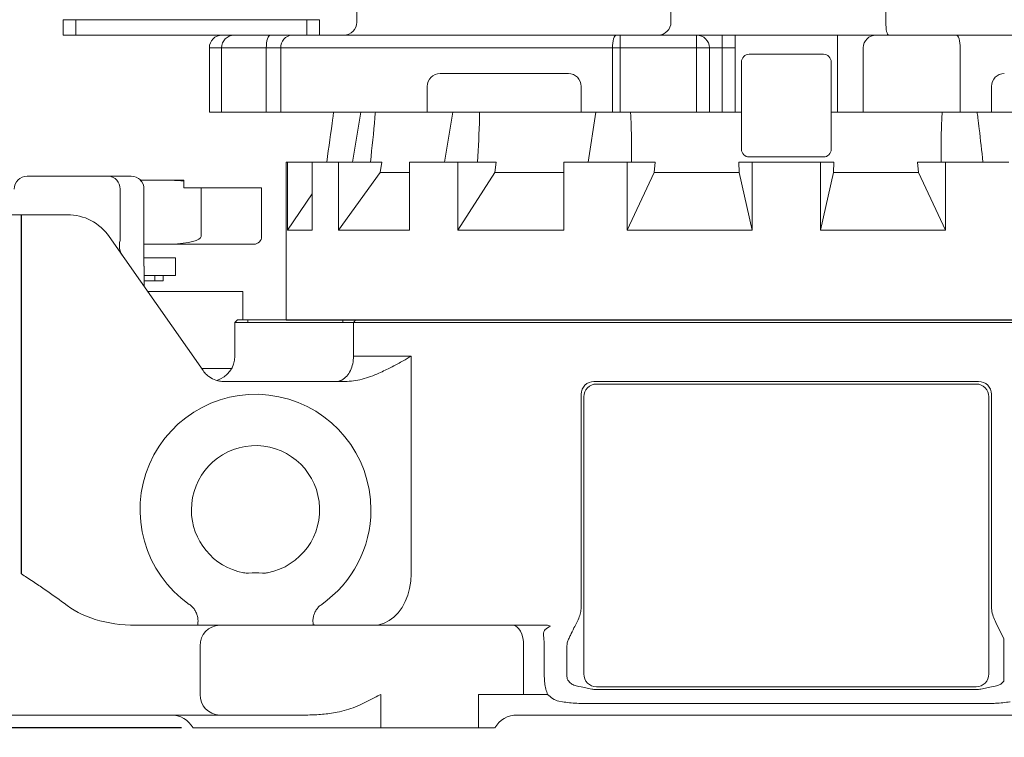
# Model space of a CAD drawing. Units: millimetres. Extents: x 2665 to 40517, y 6965 to 13640.
# Drawn here: x 4304 to 4688, y 8738 to 9017 of the extents above; entities that cross this region are included whole.
import ezdxf

# ---------------------------------------------------------------- set-up
doc = ezdxf.new("R2010")
doc.units = ezdxf.units.MM
doc.header["$LTSCALE"] = 50
doc.layers.add('AM_5', color=3, linetype='Continuous', lineweight=25)
doc.layers.add('LineThick', color=7, linetype='Continuous', lineweight=13)
doc.styles.add('HHI_Dims', font='simplex.shx', dxfattribs={"width": 0.8, "bigfont": 'whgtxt.shx'})
doc.dimstyles.new('HHI_Standard$0', dxfattribs={"dimtxt": 2.8, "dimasz": 2.5, "dimexe": 1, "dimexo": 1, "dimgap": 1.5, "dimtad": 1, "dimdsep": 46, "dimtxsty": 'HHI_Dims', "dimcen": 0, "dimclrd": 1, "dimclre": 1, "dimclrt": 1, "dimadec": 0, "dimazin": 2, "dimtp": 0.1, "dimtm": 0.1, "dimtfac": 0.65, "dimtmove": 0, "dimatfit": 3, "dimldrblk": 'OPEN30', "dimfxl": 1, "dimlwd": -1, "dimlwe": -1, "dimarcsym": 1})
doc.dimstyles.new('HHI_Standard$2', dxfattribs={"dimtxt": 4, "dimasz": 3.5, "dimexe": 1, "dimexo": 1, "dimgap": 1.5, "dimtad": 1, "dimdsep": 46, "dimtxsty": 'HHI_Dims', "dimcen": 1, "dimclrd": 3, "dimclre": 3, "dimclrt": 2, "dimadec": 0, "dimazin": 2, "dimtp": 0.1, "dimtm": 0.1, "dimtfac": 0.65, "dimtmove": 0, "dimatfit": 3, "dimldrblk": 'OPEN30', "dimfxl": 1, "dimlwd": -1, "dimlwe": -1, "dimarcsym": 1})

# ---------------------------------------------------------------- blocks, each defined once
blk = doc.blocks.new('*D15')
at = {"layer": 'AM_5', "color": 1, "transparency": 16777216}
for p, q in [((3016.95, 9352.41), (3016.95, 7726.6)), ((4602.97, 8674.88), (4602.97, 7726.6)), ((3066.95, 7746.6), (4552.97, 7746.6))]:
    blk.add_line(p, q, dxfattribs=at)
for points in [[(3066.95, 7754.93), (3066.95, 7738.26), (3016.95, 7746.6)], [(4552.97, 7754.93), (4552.97, 7738.26), (4602.97, 7746.6)]]:
    blk.add_solid(points, dxfattribs=at)
at = {"layer": 'Defpoints', "color": 0, "transparency": 16777216}
for p in [(3016.95, 9372.41), (4602.97, 8694.88), (4602.97, 7746.6)]:
    blk.add_point(p, dxfattribs=at)
at = {"layer": 'AM_5', "color": 1, "transparency": 16777216, "insert": (3809.96, 7804.6), "char_height": 56, "attachment_point": 5, "style": 'HHI_Dims'}
blk.add_mtext('1586', dxfattribs=at)
blk = doc.blocks.new('_Open30')
at = {"color": 0, "linetype": 'ByBlock', "lineweight": -2}
for p, q in [((-1, 0.2679), (0, 0)), ((0, 0), (-1, -0.2679)), ((0, 0), (-1, 0))]:
    blk.add_line(p, q, dxfattribs=at)
blk = doc.blocks.new('*D16')
at = {"layer": 'AM_5', "color": 1, "transparency": 16777216}
for p, q in [((6842.21, 9201.34), (6842.21, 7726.6)), ((4602.97, 8674.88), (4602.97, 7726.6)), ((4652.97, 7746.6), (6792.21, 7746.6))]:
    blk.add_line(p, q, dxfattribs=at)
for points in [[(4652.97, 7754.93), (4652.97, 7738.26), (4602.97, 7746.6)], [(6792.21, 7754.93), (6792.21, 7738.26), (6842.21, 7746.6)]]:
    blk.add_solid(points, dxfattribs=at)
at = {"layer": 'Defpoints', "color": 0, "transparency": 16777216}
for p in [(6842.21, 9221.34), (4602.97, 8694.88), (6842.21, 7746.6)]:
    blk.add_point(p, dxfattribs=at)
at = {"layer": 'AM_5', "color": 1, "transparency": 16777216, "insert": (5722.59, 7804.6), "char_height": 56, "attachment_point": 5, "style": 'HHI_Dims'}
blk.add_mtext('2239', dxfattribs=at)
blk = doc.blocks.new('*D21')
at = {"layer": 'AM_5', "color": 1, "transparency": 16777216}
for p, q in [((5206.56, 9221.34), (5523.28, 9221.34)), ((5405.51, 9038.31), (5292.78, 8861.36)), ((5464.55, 9000.7), (5405.51, 9038.31)), ((5351.82, 8823.75), (5464.55, 9000.7)), ((5292.78, 8861.36), (5351.82, 8823.75))]:
    blk.add_line(p, q, dxfattribs=at)
blk.add_arc((4922.97, 9221.34), 590.31, 298.39764, 356.60236, dxfattribs=at)
for points in [[(5506.41, 9186.53), (5518.07, 9186.18), (5513.28, 9221.34)], [(5206.34, 8696.85), (5201.1, 8707.28), (5172.45, 8686.34)]]:
    blk.add_solid(points, dxfattribs=at)
at = {"layer": 'Defpoints', "color": 0, "transparency": 16777216}
for p in [(4466.55, 9221.34), (4922.97, 9221.34), (5196.56, 9221.34), (5352.35, 8816.25), (5290.65, 8432.85)]:
    blk.add_point(p, dxfattribs=at)
at = {"layer": 'AM_5', "color": 1, "transparency": 16777216, "insert": (5378.66, 8931.03), "char_height": 40, "attachment_point": 5, "rotation": 57.5, "style": 'HHI_Dims'}
blk.add_mtext('H=-65°', dxfattribs=at)
blk = doc.blocks.new('ys080-11 lower frame')
at = {"color": 7, "linetype": 'Continuous', "lineweight": 15}
for p, q in [((48912.98, -6010.5), (48912.98, -6070.5)), ((49119.27, -6010.5), (49119.27, -6070.5)), ((49035.48, -6070.5), (49035.48, -6055.5)), ((48798.48, -6075.5), (48798.48, -6069.5)), ((48798.48, -6069.5), (48803.48, -6069.5)), ((48803.48, -6069.5), (48803.48, -6075.5)), ((48803.48, -6069.5), (48893.48, -6069.5)), ((48893.48, -6075.5), (48893.48, -6069.5)), ((48893.48, -6069.5), (48898.48, -6069.5)), ((48898.48, -6069.5), (48898.48, -6075.5)), ((48803.48, -6075.5), (48798.48, -6075.5)), ((48803.48, -6075.5), (48860.48, -6075.5)), ((48860.48, -6075.5), (48865.16, -6075.5)), ((48865.16, -6075.5), (48865.48, -6075.5)), ((48865.48, -6075.5), (48879.25, -6075.5)), ((48879.25, -6075.5), (48887.72, -6075.5)), ((48887.72, -6075.5), (49014.17, -6075.5)), ((49014.17, -6075.5), (49015.68, -6075.5)), ((49015.68, -6075.5), (49015.68, -6080.5)), ((49015.68, -6075.5), (49045.48, -6075.5)), ((49045.48, -6075.5), (49045.48, -6080.5)), ((49045.48, -6075.5), (49055.48, -6075.5)), ((49055.48, -6075.5), (49055.48, -6080.5)), ((49055.48, -6075.5), (49060.48, -6075.5)), ((49060.48, -6080.5), (49060.48, -6075.5)), ((49060.48, -6075.5), (49100.48, -6075.5)), ((49100.48, -6075.5), (49100.48, -6080.5)), ((49100.48, -6075.5), (49105.48, -6075.5)), ((49105.48, -6075.5), (49115.48, -6075.5)), ((49115.48, -6075.5), (49145.29, -6075.5)), ((49145.29, -6075.5), (49146.8, -6075.5)), ((49146.8, -6075.5), (49254.19, -6075.5)), ((48855.48, -6080.5), (48855.48, -6105.5)), ((48860.48, -6080.5), (48860.27, -6080.5)), ((48860.27, -6105.5), (48860.27, -6080.5)), ((48877.69, -6080.5), (48860.48, -6080.5)), ((48883.34, -6080.5), (48877.69, -6080.5)), ((48877.69, -6105.5), (48877.69, -6080.5)), ((48883.34, -6080.5), (48883.34, -6105.5)), ((49012.66, -6080.5), (48883.34, -6080.5)), ((49012.66, -6105.5), (49012.66, -6080.5)), ((49015.68, -6080.5), (49012.66, -6080.5)), ((49045.48, -6080.5), (49015.68, -6080.5)), ((49015.68, -6080.5), (49015.68, -6105.5)), ((49045.48, -6105.5), (49045.48, -6080.5)), ((49050.48, -6080.5), (49045.48, -6080.5)), ((49050.48, -6080.5), (49050.48, -6105.5)), ((49055.48, -6080.5), (49050.48, -6080.5)), ((49055.48, -6080.5), (49055.48, -6105.5)), ((49060.48, -6080.5), (49055.48, -6080.5)), ((49060.48, -6105.5), (49060.48, -6080.5)), ((49100.48, -6080.5), (49100.48, -6105.5)), ((49110.48, -6105.5), (49110.48, -6080.5)), ((49148.3, -6080.5), (49148.3, -6105.5)), ((49094.98, -6083), (49065.98, -6083)), ((49062.98, -6086), (49062.98, -6120)), ((49097.98, -6120), (49097.98, -6086)), ((48945.48, -6090.5), (48950.48, -6090.5)), ((48950.48, -6090.5), (48990.48, -6090.5)), ((48990.48, -6090.5), (48995.48, -6090.5)), ((48940.48, -6105.5), (48940.48, -6095.5)), ((49000.48, -6095.5), (49000.48, -6105.5)), ((49160.48, -6105.5), (49160.48, -6095.5)), ((48877.69, -6105.5), (48883.34, -6105.5)), ((48936.87, -6105.5), (48883.34, -6105.5)), ((48914.57, -6105.5), (48911.34, -6125)), ((48936.87, -6105.5), (48940.48, -6105.5)), ((48950.48, -6105.5), (48940.48, -6105.5)), ((48950.45, -6105.5), (48947.15, -6125)), ((48990.48, -6105.5), (48950.48, -6105.5)), ((49000.48, -6105.5), (48990.48, -6105.5)), ((49000.48, -6105.5), (49007.11, -6105.5)), ((49006.13, -6105.5), (49003.26, -6125)), ((49012.66, -6105.5), (49007.11, -6105.5)), ((49015.68, -6105.5), (49012.66, -6105.5)), ((49015.68, -6105.5), (49045.48, -6105.5)), ((49050.48, -6105.5), (49045.48, -6105.5)), ((49050.48, -6105.5), (49055.48, -6105.5)), ((49055.48, -6105.5), (49060.48, -6105.5)), ((49062.98, -6105.5), (49060.48, -6105.5)), ((49100.48, -6105.5), (49097.98, -6105.5)), ((49100.48, -6105.5), (49105.48, -6105.5)), ((49105.48, -6105.5), (49110.48, -6105.5)), ((49115.48, -6105.5), (49110.48, -6105.5)), ((49115.48, -6105.5), (49145.29, -6105.5)), ((49148.3, -6105.5), (49145.29, -6105.5)), ((49153.85, -6105.5), (49148.3, -6105.5)), ((49153.85, -6105.5), (49160.48, -6105.5)), ((49170.48, -6105.5), (49160.48, -6105.5)), ((49065.98, -6123), (49079.98, -6123)), ((49079.98, -6123), (49080.48, -6123)), ((49080.48, -6123), (49080.98, -6123)), ((49080.98, -6123), (49094.98, -6123)), ((48885.48, -6125), (48885.48, -6186.5)), ((48885.94, -6125), (48885.48, -6125)), ((48885.94, -6125), (48885.94, -6151.5)), ((48895.64, -6125), (48885.94, -6125)), ((48895.64, -6125), (48895.64, -6151.5)), ((48905.86, -6125), (48895.64, -6125)), ((48905.86, -6125), (48905.86, -6151.5)), ((48922.68, -6125), (48905.86, -6125)), ((48922.68, -6125), (48922.07, -6129)), ((48933.48, -6125), (48933.48, -6151.5)), ((48952.36, -6125), (48933.48, -6125)), ((48952.36, -6125), (48952.36, -6151.5)), ((48967.38, -6125), (48952.36, -6125)), ((48967.38, -6125), (48966.84, -6129)), ((48993.7, -6125), (48993.7, -6151.5)), ((49018.37, -6125), (48993.7, -6125)), ((49018.37, -6125), (49018.37, -6151.5)), ((49029.3, -6125), (49018.37, -6125)), ((49029.3, -6125), (49028.9, -6129)), ((49062.14, -6129), (49061.95, -6125)), ((49067.13, -6125), (49061.95, -6125)), ((49067.13, -6125), (49067.13, -6151.5)), ((49093.83, -6125), (49067.13, -6125)), ((49093.83, -6125), (49093.83, -6151.5)), ((49099.01, -6125), (49093.83, -6125)), ((49099.01, -6125), (49098.83, -6129)), ((49132.06, -6129), (49131.66, -6125)), ((49142.6, -6125), (49131.66, -6125)), ((49142.6, -6125), (49142.6, -6151.5)), ((49167.26, -6125), (49142.6, -6125)), ((48922.07, -6129), (48905.86, -6151.5)), ((48933.48, -6129), (48922.07, -6129)), ((48966.84, -6129), (48952.36, -6151.5)), ((48993.7, -6129), (48966.84, -6129)), ((49028.9, -6129), (49018.37, -6151.5)), ((49062.14, -6129), (49028.9, -6129)), ((49067.13, -6151.5), (49062.14, -6129)), ((49098.83, -6129), (49093.83, -6151.5)), ((49132.06, -6129), (49098.83, -6129)), ((49142.6, -6151.5), (49132.06, -6129)), ((48895.64, -6137.4), (48885.94, -6151.5)), ((48895.64, -6151.5), (48885.94, -6151.5)), ((48933.48, -6151.5), (48905.86, -6151.5)), ((48993.7, -6151.5), (48952.36, -6151.5)), ((49067.13, -6151.5), (49018.37, -6151.5)), ((49142.6, -6151.5), (49093.83, -6151.5)), ((48907.49, -6186.5), (48912.56, -6186.5))]:
    blk.add_line(p, q, dxfattribs=at)
at = {"color": 8, "linetype": 'Continuous', "lineweight": 15}
blk.add_line((48860.27, -6080.5), (48855.48, -6080.5), dxfattribs=at)
at = {"lineweight": -3}
blk.add_line((48885.48, -6186.5), (49275.48, -6186.5), dxfattribs=at)
at = {"color": 7, "linetype": 'Continuous', "lineweight": 15, "flags": 128}
for points in [[(49119.27, -6070.5), (49119.29, -6071.48), (49119.35, -6072.42), (49119.46, -6073.28), (49119.6, -6074.04), (49119.78, -6074.66), (49119.98, -6075.12), (49120.2, -6075.41), (49120.42, -6075.5)], [(48879.25, -6075.5), (48878.95, -6075.6), (48878.65, -6075.88), (48878.38, -6076.35), (48878.15, -6076.97), (48877.95, -6077.73), (48877.81, -6078.59), (48877.72, -6079.53), (48877.69, -6080.5)], [(49014.17, -6075.5), (49013.87, -6075.6), (49013.59, -6075.88), (49013.33, -6076.35), (49013.1, -6076.97), (49012.92, -6077.73), (49012.78, -6078.59), (49012.69, -6079.53), (49012.66, -6080.5)], [(49146.8, -6075.5), (49147.09, -6075.6), (49147.37, -6075.88), (49147.63, -6076.35), (49147.86, -6076.97), (49148.05, -6077.73), (49148.19, -6078.59), (49148.28, -6079.53), (49148.3, -6080.5)]]:
    blk.add_lwpolyline(points, dxfattribs=at)
at = {"color": 7, "linetype": 'Continuous', "lineweight": 15}
for centre, radius, start, end in [((48907.98, -6070.5), 5, 270, 0), ((49030.48, -6070.5), 5, 270, 0), ((48860.48, -6080.5), 5, 90, 180), ((48865.22, -6080.45), 4.95, 90.6229, 180.6093), ((48888.05, -6080.21), 4.72, 94.0248, 183.5258), ((49045.48, -6080.5), 5, 0, 90), ((49115.48, -6080.5), 5, 90, 180), ((49065.98, -6086), 3, 90, 180), ((49094.98, -6086), 3, 0, 90), ((48945.48, -6095.5), 5, 90, 180), ((48995.48, -6095.5), 5, 0, 90), ((49165.48, -6095.5), 5, 90, 180), ((49065.98, -6120), 3, 180, 270), ((49094.98, -6120), 3, 270, 0)]:
    blk.add_arc(centre, radius, start, end, dxfattribs=at)
for points, knots in [([(48901.27, -6125), (48902.06, -6119.23), (48902.96, -6112.72), (48903.85, -6106.24), (48903.95, -6105.5)], [0, 0, 0, 0, 0.885776, 1, 1, 1, 1]), ([(48918.32, -6125), (48918.93, -6119.23), (48919.63, -6112.72), (48920.15, -6106.24), (48920.21, -6105.5)], [0, 0, 0, 0, 0.885776, 1, 1, 1, 1]), ([(48960.06, -6125), (48960.4, -6119.23), (48960.77, -6112.72), (48960.86, -6106.24), (48960.87, -6105.5)], [0, 0, 0, 0, 0.885775, 1, 1, 1, 1]), ([(49020.14, -6125), (49020.14, -6119.23), (49020.15, -6112.72), (49019.78, -6106.24), (49019.74, -6105.5)], [0, 0, 0, 0, 0.885776, 1, 1, 1, 1]), ([(49141.24, -6105.5), (49141.13, -6107.74), (49140.82, -6114.22), (49140.83, -6120.74), (49140.83, -6125)], [0, 0, 0, 0, 0.3447052, 1, 1, 1, 1]), ([(49157.14, -6125), (49156.67, -6120.67), (49156.2, -6116.34), (49155.72, -6112), (49155.57, -6110.58), (49155.33, -6108.4), (49154.97, -6106.24), (49154.85, -6105.5)], [-1.995076, -1.995076, -1.995076, -1.995076, 0, 0, 0, 0.657614, 1, 1, 1, 1])]:
    blk.add_open_spline(points, degree=3, knots=knots, dxfattribs=at)
blk = doc.blocks.new('sdfsadfadf')
at = {"color": 7, "linetype": 'Continuous', "lineweight": 15}
for p, q in [((48784.42, -6130.5), (48816.14, -6130.5)), ((48816.14, -6130.5), (48825.02, -6130.5)), ((48820.67, -6135.5), (48820.67, -6155.57)), ((48828.59, -6132), (48840.02, -6132)), ((48840.02, -6132.05), (48828.63, -6132.05)), ((48829.97, -6135.5), (48829.97, -6165.5)), ((48840.02, -6132), (48840.43, -6132)), ((48840.55, -6132.06), (48840.02, -6132.05)), ((48840.43, -6132), (48845.48, -6132)), ((48845.48, -6132.45), (48845.48, -6132)), ((48845.48, -6135), (48845.48, -6132.45)), ((48845.48, -6135), (48852.3, -6135)), ((48852.3, -6135), (48852.3, -6154)), ((48863.17, -6135), (48852.3, -6135)), ((48872.34, -6135), (48863.17, -6135)), ((48874.97, -6135), (48872.34, -6135)), ((48875.87, -6135), (48874.97, -6135)), ((48875.87, -6154), (48875.87, -6135)), ((48665.48, -6145.5), (48782.2, -6145.5)), ((48782.2, -6145.5), (48789.27, -6145.5)), ((48789.27, -6145.5), (48800.07, -6145.5)), ((48816.45, -6154.03), (48853.04, -6206.28)), ((48829.97, -6156.96), (48840.02, -6156.96)), ((48840.02, -6157), (48829.97, -6157)), ((48840.02, -6156.96), (48840.55, -6156.95)), ((48840.02, -6157), (48840.02, -6156.96)), ((48840.43, -6157), (48840.02, -6157)), ((48862.55, -6157), (48840.43, -6157)), ((48869.88, -6157), (48862.55, -6157)), ((48872.51, -6157), (48869.88, -6157)), ((48872.87, -6157), (48872.51, -6157)), ((48833.48, -6162.25), (48829.97, -6162.25)), ((48842.23, -6162.25), (48833.48, -6162.25)), ((48842.23, -6169.25), (48842.23, -6162.25)), ((48829.97, -6165.5), (48830.02, -6165.5)), ((48830.02, -6173.4), (48830.02, -6165.5)), ((48842.23, -6169.25), (48830.02, -6169.25)), ((48834.25, -6169.25), (48834.25, -6171.25)), ((48837.48, -6171.25), (48837.48, -6169.25)), ((48830.02, -6171.25), (48834.25, -6171.25)), ((48834.25, -6171.25), (48837.48, -6171.25)), ((48868.48, -6175.5), (48831.49, -6175.5)), ((48868.48, -6186.5), (48868.48, -6175.5)), ((48865.48, -6187.5), (48866.48, -6186.5)), ((48865.48, -6200.6), (48865.48, -6187.5)), ((48870.48, -6187.5), (48865.48, -6187.5)), ((48866.48, -6186.5), (48870.48, -6186.5)), ((48870.48, -6187.5), (48870.48, -6186.5)), ((48870.48, -6186.5), (48907.49, -6186.5)), ((48907.49, -6187.5), (48870.48, -6187.5)), ((48907.49, -6187.5), (48907.49, -6186.5)), ((48911.71, -6187.5), (48907.49, -6187.5)), ((48911.71, -6187.5), (48912.56, -6186.5)), ((48911.71, -6187.5), (48911.71, -6200.6)), ((49280.48, -6187.5), (48911.71, -6187.5)), ((48912.56, -6186.5), (49279.48, -6186.5)), ((48911.71, -6200.6), (48934.18, -6200.6)), ((48934.18, -6200.6), (48934.18, -6285.5)), ((48852.5, -6205.5), (48855.53, -6205.5)), ((48864.19, -6205.5), (48855.53, -6205.5)), ((48861.15, -6210.5), (48868.77, -6210.5)), ((48868.77, -6210.5), (48908.27, -6210.5)), ((49005.48, -6210.5), (49155.48, -6210.5)), ((49154.48, -6211.5), (49006.48, -6211.5)), ((49000.48, -6298.05), (49000.48, -6215.5)), ((49160.48, -6215.5), (49160.48, -6298.05)), ((49001.48, -6216.5), (49001.48, -6324.5)), ((49159.48, -6324.5), (49159.48, -6216.5)), ((49165.32, -6310.76), (49162.18, -6304.38)), ((48826.77, -6305.5), (48833.06, -6305.5)), ((48833.06, -6305.5), (48850.98, -6305.5)), ((48890.25, -6305.5), (48850.98, -6305.5)), ((48890.25, -6305.5), (48973.74, -6305.5)), ((48973.74, -6305.5), (48986.98, -6305.5)), ((49165.32, -6310.76), (49165.32, -6313.5)), ((48851.91, -6313.5), (48851.91, -6332.5)), ((48978.04, -6313.5), (48978.04, -6332.5)), ((48986.11, -6325.5), (48986.11, -6313.5)), ((48994.9, -6313.5), (48994.9, -6325.5)), ((49165.32, -6313.5), (49165.32, -6325.5)), ((49164.13, -6328.45), (49165.32, -6327.34)), ((49165.32, -6325.5), (49165.32, -6327.34)), ((48999.63, -6329.37), (49000.52, -6329.54)), ((49000.52, -6329.54), (49004.6, -6330.42)), ((49155.48, -6330.5), (49005.48, -6330.5)), ((49006.48, -6329.5), (49154.48, -6329.5)), ((49156.37, -6330.42), (49160.45, -6329.54)), ((49160.45, -6329.54), (49161.34, -6329.37)), ((48922.37, -6332.5), (48922.37, -6345.5)), ((48960.48, -6332.5), (48974.83, -6332.5)), ((48960.48, -6345.5), (48960.48, -6332.5)), ((48974.83, -6332.5), (48978.04, -6332.5)), ((48978.04, -6332.5), (48987.4, -6332.5)), ((48993.19, -6335.35), (48991.83, -6335.13)), ((49011.4, -6336.06), (49003.06, -6336.06)), ((49149.56, -6336.06), (49011.4, -6336.06)), ((49157.91, -6336.06), (49149.56, -6336.06)), ((48833.06, -6340.5), (48715.48, -6340.5)), ((48859.46, -6340.5), (48833.06, -6340.5)), ((48875.48, -6340.5), (48859.46, -6340.5)), ((48893.89, -6340.5), (48875.48, -6340.5)), ((48986.98, -6340.5), (48975.48, -6340.5)), ((49011.4, -6340.5), (48986.98, -6340.5)), ((49149.56, -6340.5), (49011.4, -6340.5)), ((49173.99, -6340.5), (49149.56, -6340.5)), ((48850.3, -6345.5), (48849.14, -6345.5)), ((48878.97, -6345.5), (48850.3, -6345.5)), ((48878.97, -6345.5), (48884.15, -6345.5)), ((48899.46, -6345.5), (48884.15, -6345.5)), ((48915.68, -6345.5), (48919.49, -6345.5)), ((48919.49, -6345.5), (48922.37, -6345.5)), ((48922.37, -6345.5), (48960.48, -6345.5)), ((48960.48, -6345.5), (48964.37, -6345.5)), ((48966.04, -6345.5), (48964.37, -6345.5))]:
    blk.add_line(p, q, dxfattribs=at)
at = {"color": 7, "linetype": 'Continuous', "lineweight": 15, "flags": 128}
blk.add_lwpolyline([(48919.55, -6305.5), (48921.63, -6305.3), (48923.67, -6304.69), (48925.63, -6303.7), (48927.46, -6302.33), (48929.13, -6300.62), (48930.61, -6298.6), (48931.86, -6296.32), (48932.86, -6293.81), (48933.59, -6291.14), (48934.03, -6288.35), (48934.18, -6285.5)], dxfattribs=at)
at = {"color": 7, "linetype": 'Continuous', "lineweight": 15}
for centre, radius, start, end in [((48784.42, -6135.5), 5, 90, 180), ((48815.89, -6135.28), 4.78, 357.3244, 87.0479), ((48825.02, -6135.5), 5, 44.7764, 90), ((48824.99, -6135.45), 4.98, 359.4254, 44.1425), ((48800.07, -6165.5), 20, 35, 90), ((48872.87, -6154), 3, 270, 0), ((48827.3, -6157.49), 6.91, 163.8017, 213.4786), ((48840.42, -6156.83), 0.174, 272.8818, 315.5276), ((48855.58, -6200.6), 9.9, 286.3299, 0), ((48861.15, -6200.6), 9.9, 215, 226.9044), ((49005.48, -6215.5), 5, 90, 180), ((49006.48, -6216.5), 5, 90, 180), ((49154.48, -6216.5), 5, 0, 90), ((49155.48, -6215.5), 5, 0, 90), ((48873.48, -6260.5), 45, 0, 235.0116), ((48873.48, -6260.5), 25, 280.9253, 180), ((48873.48, -6260.5), 25, 180, 259.0746), ((48873.48, -6260.5), 45, 304.9977, 0), ((48873.48, -6326.29), 41.2, 86.2161, 93.7835), ((48876.78, -6306.78), 25.82, 175.0918, 177.1685), ((48870.19, -6306.78), 25.82, 2.8315, 4.9129), ((48859.69, -6313.28), 7.78, 91.7357, 181.6366), ((48986.96, -6309.01), 3.5, 63.1923, 89.6602), ((49006.48, -6324.5), 5, 180, 270), ((49154.48, -6324.5), 5, 270, 0), ((49005.48, -6325.5), 5, 259.8072, 270), ((49155.48, -6325.5), 5, 270, 280.1928), ((48859.69, -6332.73), 7.78, 178.3634, 268.2643), ((48840.48, -6350.5), 10, 30, 90), ((48975.48, -6350.5), 10, 90, 150)]:
    blk.add_arc(centre, radius, start, end, dxfattribs=at)
for centre, major_axis, ratio, start_param, end_param in [((48837.87, -6135), (14.43, 0), 0.207912, 1.015314, 1.384436), ((48837.87, -6154), (-14.43, 0), 0.207912, 1.757157, 3.141593), ((48826.77, -6285.5), (33.94, 0), 0.589256, 3.746632, 4.712389), ((48973.74, -6313.5), (0, 8), 0.538231, 4.712389, 6.283185), ((48990.48, -6313.5), (0, 8), 0.803485, 0.307935, 0.695272)]:
    blk.add_ellipse(centre, major_axis=major_axis, ratio=ratio, start_param=start_param, end_param=end_param, dxfattribs=at)
for points, knots in [([(48911.71, -6200.6), (48911.65, -6201.61), (48911.53, -6203.61), (48910.56, -6206.33), (48909.09, -6208.57), (48907.47, -6209.85), (48906, -6210.41), (48905.22, -6210.5), (48904.83, -6210.5), (48904.82, -6210.5)], [0, 0, 0, 0, 0.191323, 0.378738, 0.570032, 0.778221, 0.889268, 0.998668, 1, 1, 1, 1]), ([(48915.86, -6209.39), (48916.99, -6209.02), (48919.24, -6208.28), (48922.9, -6206.7), (48926.88, -6204.77), (48930.78, -6202.62), (48933.15, -6201.23), (48934.17, -6200.61), (48934.18, -6200.6)], [0, 0, 0, 0, 0.155049, 0.310378, 0.556135, 0.802083, 0.998616, 1, 1, 1, 1]), ([(48854.39, -6207.83), (48854.75, -6208.14), (48855.75, -6209), (48857.45, -6209.87), (48859.45, -6210.41), (48860.58, -6210.47), (48861.15, -6210.5)], [0, 0, 0, 0, 0.230328, 0.637328, 0.815606, 1, 1, 1, 1]), ([(48908.27, -6210.5), (48908.58, -6210.5), (48910.01, -6210.48), (48912.58, -6210.24), (48914.76, -6209.68), (48915.86, -6209.39)], [0, 0, 0, 0, 0.122193, 0.557942, 1, 1, 1, 1]), ([(48870.77, -6285.16), (48870.44, -6285.18), (48869.76, -6285.22), (48869.09, -6285.1), (48868.74, -6285.04)], [0, 0, 0, 0, 0.485975, 1, 1, 1, 1]), ([(48878.22, -6285.03), (48878.09, -6285.06), (48877.67, -6285.16), (48877, -6285.2), (48876.45, -6285.2), (48876.2, -6285.18), (48876.2, -6285.18)], [0, 0, 0, 0, 0.200008, 0.627238, 0.990167, 1, 1, 1, 1]), ([(48782.2, -6285.5), (48782.21, -6285.51), (48782.9, -6285.96), (48784.43, -6286.96), (48787.41, -6288.93), (48792.34, -6292.26), (48796.29, -6295.07), (48798.85, -6296.88)], [0, 0, 0, 0, 0.0014089, 0.1212435, 0.2674609, 0.5258647, 1, 1, 1, 1]), ([(48847.66, -6297.38), (48848.04, -6297.67), (48848.83, -6298.27), (48849.75, -6299.43), (48850.44, -6300.7), (48850.88, -6301.98), (48851.06, -6303.23), (48851.11, -6304.09), (48851.04, -6304.52), (48851.04, -6304.57)], [0, 0, 0, 0, 0.171716, 0.35726, 0.529683, 0.691168, 0.842561, 0.983957, 1, 1, 1, 1]), ([(48895.94, -6304.56), (48895.93, -6304.45), (48895.85, -6303.91), (48895.93, -6302.89), (48896.21, -6301.53), (48896.76, -6300.18), (48897.58, -6298.93), (48898.44, -6297.98), (48899.09, -6297.55), (48899.31, -6297.4)], [0, 0, 0, 0, 0.043273, 0.196591, 0.365672, 0.541469, 0.720885, 0.901987, 1, 1, 1, 1]), ([(49000.48, -6298.05), (49000.45, -6298.76), (49000.37, -6300.19), (48999.8, -6302.35), (48999.13, -6303.69), (48998.79, -6304.38)], [0, 0, 0, 0, 0.320789, 0.651224, 1, 1, 1, 1]), ([(49162.18, -6304.38), (49161.81, -6303.62), (49161.05, -6302.09), (49160.55, -6299.91), (49160.5, -6298.55), (49160.48, -6298.05)], [0, 0, 0, 0, 0.379839, 0.774511, 1, 1, 1, 1]), ([(48998.79, -6304.38), (48998.41, -6305.11), (48997.55, -6306.79), (48996.49, -6308.98), (48995.56, -6310.89), (48995.01, -6312.24), (48994.93, -6313.14), (48994.9, -6313.5)], [0, 0, 0, 0, 0.247827, 0.568301, 0.729406, 0.889828, 1, 1, 1, 1]), ([(48895.8, -6305.27), (48896.26, -6305.35), (48897, -6305.49), (48897.58, -6305.5), (48897.8, -6305.5)], [0, 0, 0, 0, 0.6202052, 1, 1, 1, 1]), ([(48986.11, -6313.5), (48986.1, -6313.09), (48986.08, -6311.95), (48985.84, -6310.18), (48985.75, -6308.53), (48986.04, -6307.73), (48986.31, -6307.43), (48986.37, -6307.36)], [0, 0, 0, 0, 0.156657, 0.437955, 0.690693, 0.933877, 1, 1, 1, 1]), ([(48987.4, -6332.5), (48987.16, -6331.8), (48986.66, -6330.37), (48986.21, -6328.01), (48986.14, -6326.36), (48986.11, -6325.5)], [0, 0, 0, 0, 0.3194567, 0.6467863, 1, 1, 1, 1]), ([(48994.9, -6325.5), (48994.93, -6325.79), (48995.01, -6326.46), (48995.7, -6327.51), (48996.42, -6328.11), (48996.83, -6328.45)], [0, 0, 0, 0, 0.236051, 0.551643, 1, 1, 1, 1]), ([(48996.83, -6328.45), (48997.1, -6328.6), (48997.64, -6328.89), (48998.59, -6329.15), (48999.26, -6329.29), (48999.63, -6329.37)], [0, 0, 0, 0, 0.3038843, 0.6212304, 1, 1, 1, 1]), ([(49161.34, -6329.37), (49162.08, -6329.23), (49163.06, -6329.05), (49163.92, -6328.57), (49164.13, -6328.45)], [0, 0, 0, 0, 0.753549, 1, 1, 1, 1]), ([(48913.74, -6336.74), (48914.77, -6336.23), (48916.83, -6335.21), (48919.72, -6333.79), (48921.57, -6332.89), (48922.36, -6332.51), (48922.37, -6332.5)], [0, 0, 0, 0, 0.362714, 0.729651, 0.997436, 1, 1, 1, 1]), ([(48991.83, -6335.13), (48990.96, -6334.85), (48989.39, -6334.34), (48988.02, -6333.07), (48987.4, -6332.5)], [0, 0, 0, 0, 0.554859, 1, 1, 1, 1]), ([(48893.89, -6340.5), (48895.79, -6340.45), (48899.59, -6340.34), (48904.62, -6339.6), (48908.93, -6338.59), (48911.76, -6337.67), (48913.32, -6336.94), (48913.74, -6336.74)], [0, 0, 0, 0, 0.282299, 0.56701, 0.748864, 0.93219, 1, 1, 1, 1]), ([(49003.06, -6336.06), (49002.66, -6336.06), (49001.22, -6336.05), (48998.79, -6335.94), (48995.86, -6335.71), (48994.09, -6335.47), (48993.19, -6335.35)], [0, 0, 0, 0, 0.110815, 0.402327, 0.698956, 1, 1, 1, 1]), ([(49167.77, -6335.35), (49167.74, -6335.36), (49166.85, -6335.49), (49165, -6335.71), (49162.42, -6335.92), (49160.04, -6336.04), (49158.64, -6336.05), (49157.91, -6336.06)], [0, 0, 0, 0, 0.010567, 0.309303, 0.607938, 0.795384, 1, 1, 1, 1]), ([(48915.68, -6345.5), (48914.33, -6345.5), (48911.64, -6345.5), (48907.43, -6345.5), (48903.31, -6345.5), (48900.75, -6345.5), (48899.46, -6345.5)], [0, 0, 0, 0, 0.2500398, 0.5002673, 0.7502359, 1, 1, 1, 1]), ([(48966.67, -6345.5), (48966.57, -6345.5), (48966.43, -6345.5), (48966.13, -6345.5), (48966.04, -6345.5)], [0, 0, 0, 0, 0.7297858, 1, 1, 1, 1])]:
    blk.add_open_spline(points, degree=3, knots=knots, dxfattribs=at)
at = {"layer": 'LineThick', "lineweight": -3}
blk.add_line((48782.2, -6285.5), (48782.2, -6145.5), dxfattribs=at)
blk = doc.blocks.new('*D57')
at = {"layer": 'AM_5', "color": 1, "transparency": 16777216}
for p, q in [((4902.97, 9221.34), (3994.67, 9221.34)), ((4014.67, 8791.34), (4014.67, 9171.34)), ((4367.12, 8741.34), (3994.67, 8741.34))]:
    blk.add_line(p, q, dxfattribs=at)
for points in [[(4006.33, 9171.34), (4023, 9171.34), (4014.67, 9221.34)], [(4006.33, 8791.34), (4023, 8791.34), (4014.67, 8741.34)]]:
    blk.add_solid(points, dxfattribs=at)
at = {"layer": 'Defpoints', "color": 0, "transparency": 16777216}
for p in [(4014.67, 9221.34), (4922.97, 9221.34), (4387.12, 8741.34)]:
    blk.add_point(p, dxfattribs=at)
at = {"layer": 'AM_5', "color": 1, "transparency": 16777216, "insert": (3956.67, 8981.34), "char_height": 56, "attachment_point": 5, "rotation": 90, "style": 'HHI_Dims'}
blk.add_mtext('480', dxfattribs=at)

msp = doc.modelspace()

# ---------------------------------------------------------------- linework, layer by layer
at = {"color": 7, "linetype": 'Continuous', "lineweight": 15}
for p, q in [((4382.761, 8981.338), (4377.974, 8981.338)), ((4382.761, 8981.338), (4382.974, 8981.338)), ((4400.183, 8981.338), (4382.974, 8981.338))]:
    msp.add_line(p, q, dxfattribs=at)
at = {"layer": 'LineThick', "lineweight": -3, "const_width": 5}
msp.add_lwpolyline([(4630.184, 7617.571, 0.286799), (5734.079, 7481.918, 1.647949), (3032.894, 9554.611, 0.3200479), (3557.329, 8454.829, -0.1316525), (3747.653, 8862.98, -0.3834294), (4442.01, 10352.035, -0.2587232), (5096.191, 9572.412, -0.7002075), (5015.948, 8841.058, -0.4400105)], format="xyb", close=True, dxfattribs=at)

# ---------------------------------------------------------------- block references
at = {"lineweight": -3}
for name in ['ys080-11 lower frame', 'sdfsadfadf']:
    msp.add_blockref(name, (-44477.509, 15086.842), dxfattribs=at)

# ---------------------------------------------------------------- dimensions: what is measured, and where the dimension line sits
at = {"layer": 'AM_5'}
for base, p1, p2, picture, middle in [((4602.974, 7746.596), (3016.953, 9372.412), (4602.974, 8694.885), '*D15', (3809.964, 7804.596)), ((6842.212, 7746.596), (4602.974, 8694.885), (6842.212, 9221.338), '*D16', (5722.593, 7804.596))]:
    dim = msp.add_linear_dim(base=base, p1=p1, p2=p2, dimstyle='HHI_Standard$0', override={"dimscale": 20, "dimdec": 0}, dxfattribs=at)
    dim.commit()
    dim.dimension.update_dxf_attribs({"geometry": picture, "text_midpoint": middle})
dim = msp.add_linear_dim(base=(4014.667, 9221.338), p1=(4387.124, 8741.338), p2=(4922.974, 9221.338), angle=90, dimstyle='HHI_Standard$0', override={"dimscale": 20, "dimdec": 0}, dxfattribs=at)
dim.commit()
dim.dimension.update_dxf_attribs({"geometry": '*D57', "text_midpoint": (3956.667, 8981.338)})
dim = msp.add_angular_dim_2l(base=(5352.347, 8816.246), line1=((4466.555, 9221.338), (5196.562, 9221.338)), line2=((4922.974, 9221.338), (5290.652, 8432.851)), text='H=-<>', dimstyle='HHI_Standard$2', override={"dimscale": 10, "dimgap": -1.5, "dimclrd": 1, "dimclre": 1, "dimclrt": 1}, dxfattribs=at)
dim.commit()
dim.dimension.update_dxf_attribs({"geometry": '*D21', "text_midpoint": (5378.663, 8931.032)})

doc.saveas('drawing.dxf')
